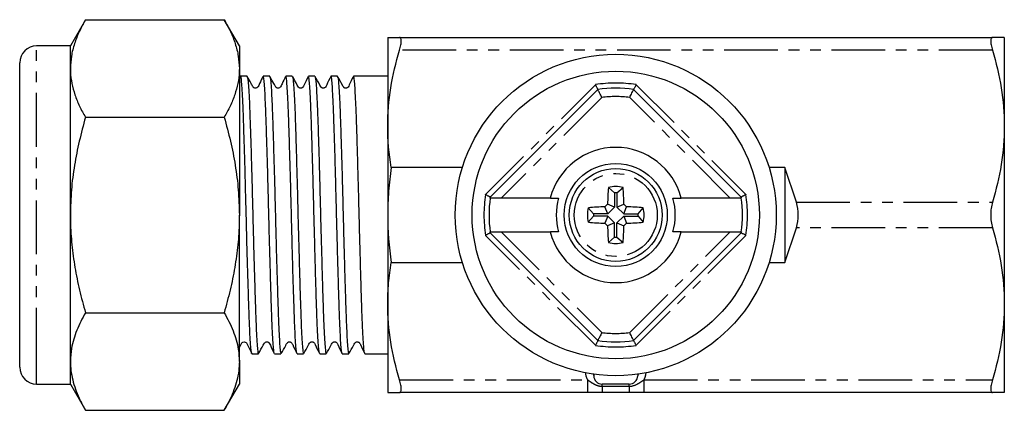
# Model space of a CAD drawing. Extents: x 145 to 261, y 88 to 267.
# Drawn here: x 145 to 261, y 88 to 134 of the extents above; entities that cross this region are included whole.
import ezdxf

# ---------------------------------------------------------------- set-up
doc = ezdxf.new("R2010")
doc.units = 0
doc.linetypes.add('PHANTOM', pattern=[12.7, 6.35, -1.27, 1.27, -1.27, 1.27, -1.27])
doc.layers.get('0').update_dxf_attribs({"linetype": 'CONTINUOUS'})

msp = doc.modelspace()

# ---------------------------------------------------------------- linework, layer by layer
at = {"color": 7, "linetype": 'CONTINUOUS'}
for p, q in [((152.6, 133.78), (150.82, 130.69)), ((152.6, 133.78), (169.03, 133.78)), ((170.82, 130.69), (169.03, 133.78)), ((150.82, 130.69), (146.82, 130.69)), ((150.82, 128.01), (150.82, 130.69)), ((170.82, 130.69), (170.82, 128.01)), ((188.38, 131.69), (188.38, 121.19)), ((189.78, 131.69), (259.98, 131.69)), ((261.38, 131.69), (261.38, 121.19)), ((144.82, 95.1), (144.82, 128.69)), ((150.82, 110.69), (150.82, 128.01)), ((170.82, 128.01), (170.82, 110.69)), ((170.95, 127.07), (170.82, 126.79)), ((171.74, 127.09), (170.97, 127.09)), ((174.42, 127.09), (173.65, 127.09)), ((177.09, 127.09), (176.32, 127.09)), ((179.76, 127.09), (178.99, 127.09)), ((182.44, 127.09), (181.67, 127.09)), ((185.11, 127.09), (184.34, 127.09)), ((187.02, 127.09), (186.12, 127.09)), ((188.38, 127.09), (187.02, 127.09)), ((200.53, 112.81), (213.26, 125.54)), ((217.5, 125.54), (230.23, 112.81)), ((152.6, 122.24), (169.03, 122.24)), ((188.38, 121.19), (188.38, 110.69)), ((261.38, 121.19), (261.38, 100.19)), ((197.23, 116.32), (188.81, 116.32)), ((235.38, 116.32), (233.53, 116.32)), ((235.38, 116.32), (235.38, 105.06)), ((236.76, 112.19), (235.38, 116.32)), ((215.24, 113.33), (214.52, 113.94)), ((215.24, 113.33), (215.24, 111.63)), ((215.52, 113.33), (216.24, 113.94)), ((215.52, 113.33), (215.52, 111.63)), ((201.82, 112.69), (200.51, 112.69)), ((207.64, 112.69), (201.82, 112.69)), ((215.24, 111.63), (214.41, 111.98)), ((215.52, 111.63), (216.35, 111.98)), ((228.94, 112.69), (223.13, 112.69)), ((230.25, 112.69), (228.94, 112.69)), ((212.74, 110.83), (212.13, 111.55)), ((214.44, 110.83), (212.74, 110.83)), ((214.44, 110.83), (214.09, 111.66)), ((215.24, 111.63), (214.44, 110.83)), ((215.52, 111.63), (216.32, 110.83)), ((216.32, 110.83), (216.67, 111.66)), ((216.32, 110.83), (218.02, 110.83)), ((218.02, 110.83), (218.63, 111.55)), ((150.82, 93.37), (150.82, 110.69)), ((170.82, 93.37), (170.82, 110.69)), ((188.38, 110.69), (188.38, 100.19)), ((212.74, 110.55), (212.13, 109.83)), ((214.44, 110.55), (212.74, 110.55)), ((214.44, 110.55), (214.09, 109.72)), ((215.24, 109.75), (214.41, 109.4)), ((215.24, 109.75), (214.44, 110.55)), ((215.24, 108.05), (215.24, 109.75)), ((215.52, 109.75), (216.32, 110.55)), ((215.52, 109.75), (216.35, 109.4)), ((215.52, 108.05), (215.52, 109.75)), ((216.32, 110.55), (216.67, 109.72)), ((216.32, 110.55), (218.02, 110.55)), ((218.02, 110.55), (218.63, 109.83)), ((200.51, 108.69), (201.82, 108.69)), ((213.26, 95.84), (200.53, 108.57)), ((201.82, 108.69), (207.64, 108.69)), ((230.23, 108.57), (217.5, 95.84)), ((223.13, 108.69), (228.94, 108.69)), ((228.94, 108.69), (230.25, 108.69)), ((235.38, 105.06), (236.76, 109.19)), ((215.24, 108.05), (214.52, 107.44)), ((215.52, 108.05), (216.24, 107.44)), ((188.81, 105.06), (197.23, 105.06)), ((233.53, 105.06), (235.38, 105.06)), ((152.6, 99.14), (169.03, 99.14)), ((188.38, 100.19), (188.38, 89.69)), ((261.38, 100.19), (261.38, 89.69)), ((144.82, 92.69), (144.82, 95.1)), ((150.82, 90.69), (150.82, 93.37)), ((170.82, 93.37), (170.82, 90.69)), ((172.31, 94.29), (173.08, 94.29)), ((174.98, 94.29), (175.75, 94.29)), ((177.66, 94.29), (178.43, 94.29)), ((180.33, 94.29), (181.1, 94.29)), ((183, 94.29), (183.77, 94.29)), ((185.68, 94.29), (188.38, 94.29)), ((212.78, 91.87), (212.78, 91.69)), ((217.98, 91.87), (217.98, 91.69)), ((146.82, 90.69), (150.82, 90.69)), ((150.82, 90.69), (152.6, 87.6)), ((169.03, 87.6), (170.82, 90.69)), ((216.98, 90.69), (213.78, 90.69)), ((212.05, 89.69), (189.78, 89.69)), ((216.98, 89.69), (213.78, 89.69)), ((259.98, 89.69), (218.71, 89.69)), ((152.6, 87.6), (169.03, 87.6))]:
    msp.add_line(p, q, dxfattribs=at)
at = {"color": 8, "linetype": 'PHANTOM'}
for p, q in [((146.82, 93.37), (146.82, 130.69)), ((259.98, 130.19), (189.78, 130.19)), ((199.97, 113.1), (212.98, 126.1)), ((217.79, 126.1), (230.79, 113.1)), ((213.73, 124.59), (201.82, 112.69)), ((228.94, 112.69), (217.04, 124.59)), ((236.76, 112.19), (259.98, 112.19)), ((201.82, 108.69), (213.73, 96.79)), ((217.04, 96.79), (228.94, 108.69)), ((259.98, 109.19), (236.76, 109.19)), ((212.98, 95.28), (199.97, 108.28)), ((230.79, 108.28), (217.79, 95.28)), ((146.82, 90.69), (146.82, 93.37)), ((189.78, 91.19), (212.05, 91.19)), ((212.05, 91.19), (212.05, 89.69)), ((218.71, 91.19), (259.98, 91.19)), ((218.71, 91.19), (218.71, 89.69)), ((213.78, 90.44), (213.78, 90.69)), ((213.78, 90.44), (216.98, 90.44)), ((213.78, 90.44), (213.78, 89.69)), ((216.98, 90.44), (216.98, 90.69)), ((216.98, 90.44), (216.98, 89.69))]:
    msp.add_line(p, q, dxfattribs=at)
at = {"color": 7, "linetype": 'CONTINUOUS', "flags": 128}
msp.add_lwpolyline([(170.82, 95.01), (170.95, 95.26), (171.09, 95.5), (171.13, 95.57), (171.16, 95.6), (171.24, 95.65), (171.41, 95.69), (171.61, 95.62), (171.63, 95.6), (171.65, 95.59), (171.67, 95.56), (171.79, 95.34), (172.29, 94.31), (172.29, 94.31)], dxfattribs=at)
at = {"color": 8, "linetype": 'PHANTOM', "flags": 128}
for points in [[(212.71, 91.88), (212.76, 91.79), (212.78, 91.69)], [(218.06, 91.88), (218, 91.79), (217.98, 91.69)]]:
    msp.add_lwpolyline(points, dxfattribs=at)
at = {"color": 7, "linetype": 'CONTINUOUS'}
for radius in [19, 17, 6.1, 5.5]:
    msp.add_circle((215.38, 110.69), radius, dxfattribs=at)
at = {"color": 8, "linetype": 'PHANTOM'}
msp.add_circle((215.38, 110.69), 4.91, dxfattribs=at)
at = {"color": 7, "linetype": 'CONTINUOUS'}
for centre, radius, start, end in [((146.82, 128.69), 2, 90, 180), ((215.38, 110.69), 15, 81.8699, 98.1301), ((215.38, 110.69), 8, 14.4775, 165.5225), ((254.81, 110.77), 40.42, 175.4957, 178.2823), ((215.38, 110.69), 3.36, 75.1414, 104.8586), ((215.38, 110.69), 2.64, 86.965, 93.035), ((175.95, 110.77), 40.42, 1.7177, 4.5043), ((215.38, 110.69), 15, 172.3377, 187.6623), ((215.38, 110.69), 7.05, 163.5196, 196.4804), ((244.7, 81.37), 43.06, 134.7006, 135.2994), ((186.06, 81.37), 43.06, 44.7006, 45.2994), ((215.38, 110.69), 7.05, 343.5196, 16.4804), ((215.38, 110.69), 15, 352.3377, 7.6623), ((215.38, 110.69), 3.36, 165.1414, 194.8586), ((215.31, 71.26), 40.42, 91.7177, 94.5043), ((215.38, 110.69), 2.64, 176.965, 183.035), ((215.46, 71.26), 40.42, 85.4957, 88.2823), ((215.38, 110.69), 2.64, 356.965, 3.035), ((215.38, 110.69), 3.36, 345.1414, 14.8586), ((215.31, 150.12), 40.42, 265.4957, 268.2823), ((244.7, 140.01), 43.06, 224.7006, 225.2994), ((186.06, 140.01), 43.06, 314.7006, 315.2994), ((215.46, 150.12), 40.42, 271.7177, 274.5043), ((215.38, 110.69), 8, 194.4775, 345.5225), ((254.81, 110.61), 40.42, 181.7177, 184.5043), ((175.95, 110.61), 40.42, 355.4957, 358.2823), ((215.38, 110.69), 3.36, 255.1414, 284.8586), ((215.38, 110.69), 2.64, 266.965, 273.035), ((215.38, 110.69), 15, 261.8699, 278.1301), ((146.82, 92.69), 2, 180, 270), ((213.78, 91.69), 1, 180, 270), ((216.98, 91.69), 1, 270, 0)]:
    msp.add_arc(centre, radius, start, end, dxfattribs=at)
at = {"color": 8, "linetype": 'PHANTOM'}
for centre, radius, start, end in [((215.38, 110.69), 15.6, 81.1289, 98.8711), ((215.38, 110.69), 14, 83.2132, 96.7868), ((215.38, 110.69), 15.6, 171.1289, 188.8711), ((215.38, 110.69), 15.6, 351.1289, 8.8711), ((215.38, 110.69), 14, 263.2132, 276.7868), ((215.38, 110.69), 15.6, 261.1289, 278.8711), ((213.78, 92.19), 2, 184.5029, 210), ((216.98, 92.19), 2, 330, 355.4971)]:
    msp.add_arc(centre, radius, start, end, dxfattribs=at)
at = {"color": 7, "linetype": 'CONTINUOUS'}
for centre, major_axis, ratio, start_param, end_param in [((186.12, 110.69), (578.03, 0), 0.028372, 1.570796, 1.572532), ((235.26, 110.69), (0, 3), 0.57735, 4.18879, 5.235988)]:
    msp.add_ellipse(centre, major_axis=major_axis, ratio=ratio, start_param=start_param, end_param=end_param, dxfattribs=at)
for points, knots in [([(152.6, 133.78), (152.35, 133.32), (151.84, 132.38), (151.27, 130.95), (150.89, 129.49), (150.84, 128.5), (150.82, 128.01)], [0, 0, 0, 0, 0.247711, 0.495366, 0.747705, 1, 1, 1, 1]), ([(169.03, 133.78), (169.29, 133.32), (169.8, 132.38), (170.36, 130.95), (170.74, 129.49), (170.79, 128.5), (170.82, 128.01)], [0, 0, 0, 0, 0.247711, 0.495366, 0.747705, 1, 1, 1, 1]), ([(188.38, 131.69), (188.38, 131.69), (188.41, 131.69), (188.54, 131.69), (188.63, 131.69), (189, 131.69), (189.35, 131.69), (189.78, 131.69)], [0, 0, 0, 0, 0.25, 0.25, 0.5, 0.5, 1, 1, 1, 1]), ([(189.78, 130.19), (189.85, 130.41), (189.9, 130.62), (189.97, 130.99), (189.99, 131.15), (189.99, 131.42), (189.97, 131.52), (189.9, 131.66), (189.85, 131.69), (189.78, 131.69)], [0, 0, 0, 0, 0.25, 0.25, 0.5, 0.5, 0.75, 0.75, 1, 1, 1, 1]), ([(259.98, 131.69), (259.91, 131.69), (259.86, 131.66), (259.79, 131.52), (259.77, 131.42), (259.77, 131.16), (259.79, 130.99), (259.86, 130.62), (259.91, 130.41), (259.98, 130.19)], [0, 0, 0, 0, 0.25, 0.25, 0.5, 0.5, 0.75, 0.75, 1, 1, 1, 1]), ([(261.38, 131.69), (261.38, 131.69), (261.35, 131.69), (261.22, 131.69), (261.13, 131.69), (260.76, 131.69), (260.41, 131.69), (259.98, 131.69)], [0, 0, 0, 0, 0.25, 0.25, 0.5, 0.5, 1, 1, 1, 1]), ([(188.38, 121.19), (188.38, 122.7), (188.51, 124.23), (189, 127.23), (189.35, 128.72), (189.78, 130.19)], [0, 0, 0, 0, 0.5, 0.5, 1, 1, 1, 1]), ([(259.98, 130.19), (260.42, 128.71), (260.77, 127.22), (261.25, 124.22), (261.38, 122.71), (261.38, 121.19)], [0, 0, 0, 0, 0.5, 0.5, 1, 1, 1, 1]), ([(150.82, 128.01), (150.82, 127.87), (150.83, 127.29), (150.96, 126.25), (151.33, 124.9), (151.87, 123.56), (152.36, 122.68), (152.6, 122.24)], [0, 0, 0, 0, 0.070059, 0.300427, 0.530831, 0.765393, 1, 1, 1, 1]), ([(170.82, 128.01), (170.81, 127.87), (170.81, 127.29), (170.67, 126.25), (170.3, 124.9), (169.76, 123.56), (169.27, 122.68), (169.03, 122.24)], [0, 0, 0, 0, 0.070059, 0.300427, 0.530831, 0.765393, 1, 1, 1, 1]), ([(172.29, 94.34), (172.28, 94.33), (172.26, 94.31), (172.21, 94.71), (172.13, 95.55), (172.06, 96.88), (171.99, 98.57), (171.92, 100.63), (171.85, 102.95), (171.77, 105.52), (171.7, 108.2), (171.63, 110.99), (171.56, 113.74), (171.49, 116.43), (171.42, 118.93), (171.34, 121.22), (171.28, 123.19), (171.2, 124.82), (171.13, 126.05), (171.06, 126.81), (171, 127.13), (170.98, 127.07), (170.97, 127.05)], [0, 0, 0, 0, 0.006433, 0.060254, 0.115636, 0.169458, 0.224841, 0.278663, 0.334045, 0.387866, 0.443248, 0.497071, 0.552456, 0.606277, 0.661658, 0.715482, 0.770866, 0.824687, 0.880069, 0.933891, 0.989275, 1, 1, 1, 1]), ([(173.62, 127.07), (173.48, 126.8), (173.26, 126.37), (173.08, 125.88), (172.92, 125.74), (172.85, 125.7), (172.71, 125.68), (172.59, 125.71), (172.52, 125.76), (172.49, 125.79), (172.37, 125.92), (172.16, 126.39), (171.92, 126.81), (171.76, 127.07)], [0, 0, 0, 0, 0.24497, 0.38076, 0.400685, 0.445856, 0.506357, 0.566274, 0.595563, 0.610263, 0.628839, 0.759601, 1, 1, 1, 1]), ([(174.96, 94.36), (174.95, 94.36), (174.92, 94.37), (174.87, 94.86), (174.79, 95.83), (174.72, 97.24), (174.65, 99.03), (174.58, 101.15), (174.51, 103.55), (174.43, 106.13), (174.36, 108.87), (174.29, 111.63), (174.22, 114.39), (174.15, 117.03), (174.07, 119.5), (174, 121.7), (173.93, 123.61), (173.86, 125.14), (173.79, 126.26), (173.71, 126.96), (173.67, 127.05), (173.65, 127.08)], [0, 0, 0, 0, 0.018542, 0.073924, 0.127743, 0.183123, 0.236944, 0.292327, 0.346146, 0.401525, 0.455347, 0.51073, 0.564549, 0.619929, 0.673749, 0.72913, 0.78295, 0.838331, 0.89215, 0.94753, 1, 1, 1, 1]), ([(176.3, 127.07), (176.16, 126.78), (175.97, 126.4), (175.77, 125.97), (175.66, 125.78), (175.55, 125.71), (175.4, 125.68), (175.27, 125.71), (175.2, 125.76), (175.12, 125.82), (175.03, 126.01), (174.79, 126.42), (174.59, 126.79), (174.43, 127.07)], [0, 0, 0, 0, 0.243306, 0.324391, 0.383578, 0.433733, 0.512634, 0.564663, 0.593292, 0.626314, 0.678571, 0.757231, 1, 1, 1, 1]), ([(178.97, 127.07), (178.8, 126.74), (178.57, 126.3), (178.39, 125.83), (178.25, 125.73), (178.17, 125.7), (178.07, 125.68), (177.97, 125.7), (177.9, 125.74), (177.77, 125.84), (177.56, 126.31), (177.31, 126.73), (177.11, 127.07)], [0, 0, 0, 0, 0.3025869, 0.3971578, 0.4354427, 0.4672868, 0.5066227, 0.5304724, 0.5565173, 0.5838509, 0.6699416, 1, 1, 1, 1]), ([(181.65, 127.07), (181.47, 126.74), (181.25, 126.3), (181.07, 125.83), (180.92, 125.73), (180.84, 125.7), (180.74, 125.68), (180.65, 125.7), (180.57, 125.74), (180.44, 125.84), (180.24, 126.31), (179.98, 126.73), (179.78, 127.07)], [0, 0, 0, 0, 0.302805, 0.39736, 0.435585, 0.467321, 0.506582, 0.530408, 0.556436, 0.583756, 0.669826, 1, 1, 1, 1]), ([(179.78, 127.06), (179.8, 126.99), (179.85, 126.84), (179.92, 126.06), (179.99, 124.85), (180.07, 123.23), (180.13, 121.25), (180.21, 118.99), (180.28, 116.47), (180.35, 113.81), (180.42, 111.03), (180.49, 108.27), (180.57, 105.56), (180.64, 103.01), (180.71, 100.66), (180.78, 98.62), (180.85, 96.9), (180.93, 95.58), (181, 94.71), (181.06, 94.29), (181.09, 94.33), (181.1, 94.35)], [0, 0, 0, 0, 0.04962, 0.104889, 0.1586, 0.213868, 0.26758, 0.32285, 0.376561, 0.431829, 0.485542, 0.540813, 0.594523, 0.649791, 0.703504, 0.758774, 0.812485, 0.867753, 0.921464, 0.976733, 1, 1, 1, 1]), ([(182.98, 94.32), (182.98, 94.32), (182.96, 94.29), (182.91, 94.67), (182.83, 95.49), (182.76, 96.79), (182.69, 98.47), (182.62, 100.49), (182.55, 102.82), (182.48, 105.35), (182.4, 108.06), (182.33, 110.82), (182.26, 113.6), (182.19, 116.27), (182.12, 118.8), (182.04, 121.09), (181.97, 123.09), (181.9, 124.73), (181.83, 125.99), (181.76, 126.77), (181.7, 127.12), (181.67, 127.06), (181.67, 127.04)], [0, 0, 0, 0, 0.002237, 0.057638, 0.111476, 0.166875, 0.220715, 0.276117, 0.329955, 0.385354, 0.439194, 0.494595, 0.548433, 0.603832, 0.65767, 0.713069, 0.766909, 0.82231, 0.876148, 0.931546, 0.985387, 1, 1, 1, 1]), ([(184.32, 127.07), (184.15, 126.74), (183.92, 126.3), (183.74, 125.83), (183.6, 125.73), (183.52, 125.7), (183.42, 125.68), (183.32, 125.7), (183.24, 125.74), (183.12, 125.84), (182.91, 126.31), (182.66, 126.73), (182.46, 127.07)], [0, 0, 0, 0, 0.30305, 0.397225, 0.435085, 0.466294, 0.505242, 0.528993, 0.55498, 0.582288, 0.668466, 1, 1, 1, 1]), ([(185.66, 94.36), (185.64, 94.39), (185.6, 94.46), (185.54, 95.1), (185.47, 96.21), (185.39, 97.73), (185.32, 99.63), (185.25, 101.83), (185.18, 104.3), (185.11, 106.93), (185.03, 109.69), (184.97, 112.45), (184.89, 115.19), (184.82, 117.78), (184.75, 120.19), (184.68, 122.3), (184.61, 124.11), (184.53, 125.52), (184.46, 126.53), (184.4, 126.96), (184.36, 127.14), (184.34, 127.09), (184.34, 127.09)], [0, 0, 0, 0, 0.0350665, 0.0904275, 0.1442279, 0.1995884, 0.253391, 0.308754, 0.3625545, 0.417915, 0.4717182, 0.5270819, 0.5808824, 0.636243, 0.6900454, 0.7454082, 0.7992087, 0.8545695, 0.9083699, 0.9637303, 0.9990496, 1, 1, 1, 1]), ([(171.76, 127.02), (171.77, 127), (171.81, 126.94), (171.88, 126.33), (171.95, 125.25), (172.02, 123.74), (172.09, 121.86), (172.16, 119.68), (172.24, 117.22), (172.31, 114.6), (172.38, 111.84), (172.45, 109.08), (172.52, 106.34), (172.6, 103.74), (172.67, 101.32), (172.74, 99.19), (172.81, 97.36), (172.88, 95.93), (172.96, 94.91), (173.02, 94.35), (173.06, 94.34), (173.08, 94.33)], [0, 0, 0, 0, 0.0337002, 0.0889669, 0.1426755, 0.1979415, 0.2516524, 0.306921, 0.3606296, 0.4158956, 0.4696069, 0.5248761, 0.5785847, 0.6338509, 0.6875613, 0.7428294, 0.7965383, 0.8518048, 0.9055134, 0.9607794, 1, 1, 1, 1]), ([(174.43, 127.02), (174.44, 127.01), (174.47, 127.01), (174.53, 126.51), (174.61, 125.55), (174.68, 124.13), (174.75, 122.34), (174.82, 120.21), (174.89, 117.83), (174.97, 115.22), (175.04, 112.51), (175.11, 109.72), (175.18, 106.98), (175.25, 104.33), (175.33, 101.88), (175.4, 99.65), (175.47, 97.76), (175.54, 96.22), (175.61, 95.12), (175.68, 94.42), (175.73, 94.34), (175.75, 94.3)], [0, 0, 0, 0, 0.021705, 0.07541, 0.130672, 0.184379, 0.239644, 0.293349, 0.348611, 0.402316, 0.457578, 0.511285, 0.566549, 0.620254, 0.675516, 0.729224, 0.784489, 0.838194, 0.893456, 0.947163, 1, 1, 1, 1]), ([(177.63, 94.37), (177.62, 94.39), (177.59, 94.45), (177.52, 95.05), (177.45, 96.12), (177.37, 97.63), (177.31, 99.5), (177.24, 101.7), (177.16, 104.13), (177.09, 106.78), (177.02, 109.51), (176.95, 112.3), (176.88, 115.02), (176.8, 117.64), (176.73, 120.04), (176.66, 122.19), (176.59, 124), (176.52, 125.45), (176.44, 126.46), (176.38, 127.02), (176.34, 127.04), (176.32, 127.04)], [0, 0, 0, 0, 0.0321485, 0.0859698, 0.1413519, 0.1951757, 0.2505605, 0.3043821, 0.3597644, 0.4135866, 0.4689695, 0.5227924, 0.5781762, 0.6319977, 0.6873799, 0.7412039, 0.7965891, 0.8504104, 0.9057925, 0.9596163, 1, 1, 1, 1]), ([(177.11, 127.04), (177.11, 127.05), (177.14, 127.07), (177.19, 126.67), (177.26, 125.82), (177.34, 124.5), (177.41, 122.79), (177.48, 120.75), (177.55, 118.4), (177.62, 115.86), (177.7, 113.15), (177.76, 110.39), (177.84, 107.61), (177.91, 104.95), (177.98, 102.43), (178.06, 100.16), (178.12, 98.17), (178.19, 96.56), (178.27, 95.32), (178.34, 94.57), (178.39, 94.25), (178.42, 94.32), (178.43, 94.33)], [0, 0, 0, 0, 0.008097, 0.063361, 0.117065, 0.172327, 0.226034, 0.281299, 0.335004, 0.390265, 0.443972, 0.499236, 0.552941, 0.608203, 0.661908, 0.71717, 0.770876, 0.82614, 0.879844, 0.935106, 0.988813, 1, 1, 1, 1]), ([(180.31, 94.35), (180.29, 94.4), (180.25, 94.52), (180.18, 95.26), (180.1, 96.45), (180.03, 98.04), (179.96, 100), (179.89, 102.24), (179.82, 104.75), (179.75, 107.4), (179.67, 110.18), (179.61, 112.94), (179.53, 115.66), (179.46, 118.21), (179.39, 120.58), (179.32, 122.64), (179.25, 124.38), (179.17, 125.73), (179.1, 126.63), (179.04, 127.08), (179, 127.04), (178.99, 127.03)], [0, 0, 0, 0, 0.0439659, 0.099365, 0.1532031, 0.2086024, 0.2624418, 0.3178428, 0.3716805, 0.4270794, 0.4809198, 0.5363218, 0.5901595, 0.6455584, 0.6993983, 0.7547998, 0.8086376, 0.8640368, 0.917875, 0.9732744, 1, 1, 1, 1]), ([(182.46, 127.02), (182.47, 126.99), (182.51, 126.92), (182.58, 126.27), (182.65, 125.18), (182.72, 123.64), (182.79, 121.76), (182.86, 119.54), (182.94, 117.09), (183.01, 114.44), (183.08, 111.7), (183.15, 108.91), (183.22, 106.2), (183.3, 103.59), (183.37, 101.2), (183.44, 99.06), (183.51, 97.28), (183.58, 95.85), (183.66, 94.88), (183.72, 94.34), (183.76, 94.34), (183.77, 94.34)], [0, 0, 0, 0, 0.037821, 0.091515, 0.146767, 0.200464, 0.255718, 0.309413, 0.364665, 0.418361, 0.473613, 0.527309, 0.582563, 0.636257, 0.691509, 0.745206, 0.800461, 0.854155, 0.909407, 0.963104, 1, 1, 1, 1]), ([(213.26, 125.54), (213.26, 125.55), (213.25, 125.56), (213.21, 125.65), (213.14, 125.78), (213.06, 125.94), (213, 126.05), (212.98, 126.1), (212.98, 126.1)], [0, 0, 0, 0, 0.201202, 0.402245, 0.607779, 0.823324, 0.990636, 1, 1, 1, 1]), ([(217.79, 126.1), (217.79, 126.1), (217.76, 126.05), (217.7, 125.94), (217.62, 125.78), (217.56, 125.65), (217.51, 125.56), (217.51, 125.55), (217.5, 125.54)], [0, 0, 0, 0, 0.009364, 0.176676, 0.392221, 0.597755, 0.798798, 1, 1, 1, 1]), ([(213.73, 124.59), (213.72, 124.6), (213.68, 124.68), (213.59, 124.87), (213.46, 125.14), (213.35, 125.36), (213.27, 125.51), (213.26, 125.53), (213.26, 125.54)], [0, 0, 0, 0, 0.0070692, 0.1788818, 0.3938112, 0.5987056, 0.7992761, 1, 1, 1, 1]), ([(217.04, 124.59), (217.04, 124.6), (217.08, 124.68), (217.17, 124.87), (217.3, 125.14), (217.41, 125.36), (217.49, 125.51), (217.5, 125.53), (217.5, 125.54)], [0, 0, 0, 0, 0.0070692, 0.1788818, 0.3938112, 0.5987056, 0.7992761, 1, 1, 1, 1]), ([(152.6, 122.24), (152.35, 121.3), (151.84, 119.44), (151.27, 116.57), (150.89, 113.65), (150.84, 111.68), (150.82, 110.69)], [0, 0, 0, 0, 0.247711, 0.495366, 0.747705, 1, 1, 1, 1]), ([(169.03, 122.24), (169.29, 121.3), (169.8, 119.44), (170.36, 116.57), (170.74, 113.65), (170.79, 111.68), (170.82, 110.69)], [0, 0, 0, 0, 0.247711, 0.495365, 0.747705, 1, 1, 1, 1]), ([(261.38, 121.19), (261.38, 119.68), (261.25, 118.15), (260.77, 115.15), (260.41, 113.66), (259.98, 112.19)], [0, 0, 0, 0, 0.5, 0.5, 1, 1, 1, 1]), ([(188.81, 116.32), (188.67, 115.38), (188.56, 114.44), (188.42, 112.56), (188.38, 111.63), (188.38, 110.69)], [0, 0, 0, 0, 0.5, 0.5, 1, 1, 1, 1]), ([(200.53, 112.81), (200.53, 112.81), (200.51, 112.82), (200.42, 112.87), (200.29, 112.93), (200.13, 113.01), (200.02, 113.07), (199.97, 113.09), (199.97, 113.1)], [0, 0, 0, 0, 0.201202, 0.402245, 0.607779, 0.823324, 0.990636, 1, 1, 1, 1]), ([(230.79, 113.1), (230.79, 113.09), (230.74, 113.07), (230.63, 113.01), (230.47, 112.93), (230.34, 112.87), (230.25, 112.82), (230.24, 112.81), (230.23, 112.81)], [0, 0, 0, 0, 0.009364, 0.176676, 0.392221, 0.597755, 0.798798, 1, 1, 1, 1]), ([(200.51, 112.69), (200.52, 112.73), (200.53, 112.8), (200.53, 112.81), (200.53, 112.81)], [0, 0, 0, 0, 0.570923, 1, 1, 1, 1]), ([(207.64, 112.69), (207.81, 112.69), (208.14, 112.69), (208.47, 112.69), (208.62, 112.69)], [0, 0, 0, 0, 0.548268, 1, 1, 1, 1]), ([(222.14, 112.69), (222.29, 112.69), (222.62, 112.69), (222.95, 112.69), (223.13, 112.69)], [0, 0, 0, 0, 0.451732, 1, 1, 1, 1]), ([(230.23, 112.81), (230.23, 112.8), (230.23, 112.79), (230.24, 112.72), (230.25, 112.69)], [0, 0, 0, 0, 0.568472, 1, 1, 1, 1]), ([(259.98, 112.19), (259.91, 111.97), (259.86, 111.73), (259.79, 111.22), (259.77, 110.96), (259.77, 110.43), (259.79, 110.16), (259.86, 109.66), (259.91, 109.41), (259.98, 109.19)], [0, 0, 0, 0, 0.25, 0.25, 0.5, 0.5, 0.75, 0.75, 1, 1, 1, 1]), ([(150.82, 110.69), (150.82, 110.42), (150.83, 109.24), (150.96, 107.17), (151.33, 104.48), (151.87, 101.8), (152.36, 100.03), (152.6, 99.14)], [0, 0, 0, 0, 0.070059, 0.300427, 0.530831, 0.765393, 1, 1, 1, 1]), ([(170.82, 110.69), (170.81, 110.42), (170.81, 109.24), (170.67, 107.17), (170.3, 104.48), (169.76, 101.8), (169.27, 100.03), (169.03, 99.14)], [0, 0, 0, 0, 0.070059, 0.300427, 0.530831, 0.765393, 1, 1, 1, 1]), ([(200.53, 108.57), (200.53, 108.57), (200.51, 108.56), (200.42, 108.51), (200.29, 108.45), (200.13, 108.37), (200.02, 108.31), (199.97, 108.29), (199.97, 108.28)], [0, 0, 0, 0, 0.201202, 0.402245, 0.607779, 0.823324, 0.990636, 1, 1, 1, 1]), ([(200.53, 108.57), (200.53, 108.58), (200.53, 108.59), (200.52, 108.66), (200.51, 108.69)], [0, 0, 0, 0, 0.568472, 1, 1, 1, 1]), ([(208.62, 108.69), (208.47, 108.69), (208.14, 108.69), (207.81, 108.69), (207.64, 108.69)], [0, 0, 0, 0, 0.451732, 1, 1, 1, 1]), ([(223.13, 108.69), (222.95, 108.69), (222.62, 108.69), (222.29, 108.69), (222.14, 108.69)], [0, 0, 0, 0, 0.548268, 1, 1, 1, 1]), ([(230.25, 108.69), (230.24, 108.65), (230.23, 108.58), (230.23, 108.57), (230.23, 108.57)], [0, 0, 0, 0, 0.570923, 1, 1, 1, 1]), ([(230.79, 108.28), (230.79, 108.29), (230.74, 108.31), (230.63, 108.37), (230.47, 108.45), (230.34, 108.51), (230.25, 108.56), (230.24, 108.57), (230.23, 108.57)], [0, 0, 0, 0, 0.009364, 0.176676, 0.392221, 0.597755, 0.798798, 1, 1, 1, 1]), ([(259.98, 109.19), (260.42, 107.71), (260.77, 106.22), (261.25, 103.22), (261.38, 101.71), (261.38, 100.19)], [0, 0, 0, 0, 0.5, 0.5, 1, 1, 1, 1]), ([(188.38, 100.19), (188.38, 101), (188.42, 101.82), (188.56, 103.44), (188.67, 104.26), (188.81, 105.06)], [0, 0, 0, 0, 0.5, 0.5, 1, 1, 1, 1]), ([(152.6, 99.14), (152.23, 98.45), (151.67, 97.41), (151.19, 95.99), (150.89, 94.76), (150.84, 93.89), (150.82, 93.37)], [0, 0, 0, 0, 0.3661547, 0.550883, 0.7355926, 1, 1, 1, 1]), ([(169.03, 99.14), (169.41, 98.43), (169.98, 97.37), (170.47, 95.91), (170.75, 94.7), (170.79, 93.85), (170.82, 93.37)], [0, 0, 0, 0, 0.3754007, 0.5649017, 0.7543824, 1, 1, 1, 1]), ([(189.78, 91.19), (189.35, 92.67), (188.99, 94.16), (188.51, 97.16), (188.38, 98.67), (188.38, 100.19)], [0, 0, 0, 0, 0.5, 0.5, 1, 1, 1, 1]), ([(261.38, 100.19), (261.38, 98.68), (261.25, 97.15), (260.77, 94.15), (260.41, 92.66), (259.98, 91.19)], [0, 0, 0, 0, 0.5, 0.5, 1, 1, 1, 1]), ([(213.73, 96.79), (213.72, 96.78), (213.68, 96.7), (213.59, 96.51), (213.46, 96.24), (213.35, 96.02), (213.27, 95.87), (213.26, 95.85), (213.26, 95.84)], [0, 0, 0, 0, 0.0070692, 0.1788818, 0.3938112, 0.5987056, 0.7992761, 1, 1, 1, 1]), ([(217.5, 95.84), (217.5, 95.85), (217.49, 95.87), (217.41, 96.02), (217.3, 96.24), (217.17, 96.51), (217.08, 96.7), (217.04, 96.78), (217.04, 96.79)], [0, 0, 0, 0, 0.200724, 0.401294, 0.606189, 0.821118, 0.992931, 1, 1, 1, 1]), ([(173.1, 94.31), (173.29, 94.64), (173.52, 95.05), (173.74, 95.47), (173.8, 95.56), (173.85, 95.62), (173.99, 95.7), (174.16, 95.69), (174.26, 95.64), (174.31, 95.6), (174.41, 95.49), (174.58, 95.05), (174.79, 94.64), (174.96, 94.31)], [0, 0, 0, 0, 0.292641, 0.359546, 0.368955, 0.387921, 0.476658, 0.546597, 0.594728, 0.612921, 0.638969, 0.716799, 1, 1, 1, 1]), ([(175.77, 94.31), (175.96, 94.63), (176.21, 95.05), (176.42, 95.51), (176.54, 95.63), (176.61, 95.67), (176.7, 95.69), (176.8, 95.69), (176.89, 95.67), (176.97, 95.62), (177.07, 95.52), (177.25, 95.07), (177.46, 94.66), (177.63, 94.31)], [0, 0, 0, 0, 0.293668, 0.382338, 0.417019, 0.446767, 0.485339, 0.509525, 0.536601, 0.565739, 0.595746, 0.657114, 1, 1, 1, 1]), ([(178.44, 94.31), (178.64, 94.63), (178.89, 95.05), (179.09, 95.51), (179.21, 95.63), (179.28, 95.67), (179.37, 95.69), (179.47, 95.69), (179.56, 95.67), (179.65, 95.62), (179.74, 95.52), (179.92, 95.07), (180.13, 94.66), (180.31, 94.31)], [0, 0, 0, 0, 0.293454, 0.382005, 0.416606, 0.446255, 0.484775, 0.508949, 0.536021, 0.565162, 0.595182, 0.656606, 1, 1, 1, 1]), ([(181.12, 94.31), (181.31, 94.63), (181.56, 95.05), (181.77, 95.51), (181.88, 95.63), (181.96, 95.67), (182.05, 95.69), (182.15, 95.69), (182.23, 95.67), (182.32, 95.62), (182.41, 95.52), (182.59, 95.07), (182.8, 94.66), (182.98, 94.31)], [0, 0, 0, 0, 0.2938039, 0.3824123, 0.4170057, 0.4466152, 0.4850985, 0.5092596, 0.5363201, 0.5654498, 0.595453, 0.6568267, 1, 1, 1, 1]), ([(183.79, 94.31), (183.98, 94.63), (184.23, 95.05), (184.44, 95.51), (184.56, 95.63), (184.63, 95.67), (184.72, 95.69), (184.82, 95.69), (184.91, 95.67), (184.99, 95.62), (185.09, 95.52), (185.27, 95.07), (185.48, 94.66), (185.66, 94.31)], [0, 0, 0, 0, 0.2945301, 0.3832664, 0.4178556, 0.4474031, 0.4858221, 0.5099596, 0.5369988, 0.566105, 0.596075, 0.6573396, 1, 1, 1, 1]), ([(213.26, 95.84), (213.26, 95.83), (213.25, 95.82), (213.21, 95.73), (213.14, 95.6), (213.06, 95.44), (213, 95.33), (212.98, 95.28), (212.98, 95.28)], [0, 0, 0, 0, 0.201202, 0.402245, 0.607779, 0.823324, 0.990636, 1, 1, 1, 1]), ([(217.79, 95.28), (217.79, 95.28), (217.76, 95.33), (217.7, 95.44), (217.62, 95.6), (217.56, 95.73), (217.51, 95.82), (217.51, 95.83), (217.5, 95.84)], [0, 0, 0, 0, 0.009364, 0.176676, 0.392221, 0.597755, 0.798798, 1, 1, 1, 1]), ([(150.82, 93.37), (150.83, 93.01), (150.86, 92.28), (151.07, 91.19), (151.4, 90.11), (151.89, 88.9), (152.34, 88.07), (152.6, 87.6)], [0, 0, 0, 0, 0.185683, 0.371377, 0.559588, 0.74782, 1, 1, 1, 1]), ([(170.82, 93.37), (170.8, 93), (170.77, 92.25), (170.55, 91.12), (170.2, 90), (169.7, 88.82), (169.27, 88.03), (169.03, 87.6)], [0, 0, 0, 0, 0.1915037, 0.3830195, 0.577272, 0.7715482, 1, 1, 1, 1]), ([(189.78, 89.69), (189.85, 89.69), (189.9, 89.72), (189.97, 89.86), (189.99, 89.96), (189.99, 90.22), (189.97, 90.39), (189.9, 90.76), (189.85, 90.97), (189.78, 91.19)], [0, 0, 0, 0, 0.25, 0.25, 0.5, 0.5, 0.75, 0.75, 1, 1, 1, 1]), ([(259.98, 91.19), (259.91, 90.97), (259.86, 90.76), (259.79, 90.39), (259.77, 90.23), (259.77, 89.96), (259.79, 89.86), (259.86, 89.72), (259.91, 89.69), (259.98, 89.69)], [0, 0, 0, 0, 0.25, 0.25, 0.5, 0.5, 0.75, 0.75, 1, 1, 1, 1]), ([(188.38, 89.69), (188.38, 89.69), (188.41, 89.69), (188.54, 89.69), (188.63, 89.69), (189, 89.69), (189.35, 89.69), (189.78, 89.69)], [0, 0, 0, 0, 0.25, 0.25, 0.5, 0.5, 1, 1, 1, 1]), ([(213.78, 89.69), (213.63, 89.69), (213.49, 89.69), (213.21, 89.69), (213.06, 89.69), (212.63, 89.69), (212.34, 89.69), (212.05, 89.69)], [0, 0, 0, 0, 0.25, 0.25, 0.5, 0.5, 1, 1, 1, 1]), ([(213.72, 89.69), (213.65, 89.69), (213.5, 89.69), (213.48, 89.69), (213.47, 89.69)], [0, 0, 0, 0, 0.489704, 1, 1, 1, 1]), ([(218.71, 89.69), (218.42, 89.69), (218.13, 89.69), (217.7, 89.69), (217.56, 89.69), (217.27, 89.69), (217.13, 89.69), (216.98, 89.69)], [0, 0, 0, 0, 0.5, 0.5, 0.75, 0.75, 1, 1, 1, 1]), ([(261.38, 89.69), (261.38, 89.69), (261.35, 89.69), (261.22, 89.69), (261.13, 89.69), (260.76, 89.69), (260.41, 89.69), (259.98, 89.69)], [0, 0, 0, 0, 0.25, 0.25, 0.5, 0.5, 1, 1, 1, 1])]:
    msp.add_open_spline(points, degree=3, knots=knots, dxfattribs=at)
for points in [[(188.81, 116.32), (188.53, 117.93), (188.38, 119.55), (188.38, 121.19)], [(188.38, 110.69), (188.38, 108.81), (188.53, 106.93), (188.81, 105.06)]]:
    msp.add_open_spline(points, degree=3, dxfattribs=at)
at = {"color": 8, "linetype": 'PHANTOM'}
for points, knots in [([(212.05, 91.19), (212.18, 91.11), (212.31, 91.02), (212.57, 90.84), (212.71, 90.76), (212.99, 90.61), (213.14, 90.55), (213.45, 90.46), (213.62, 90.44), (213.78, 90.44)], [0, 0, 0, 0, 0.25, 0.25, 0.5, 0.5, 0.75, 0.75, 1, 1, 1, 1]), ([(216.98, 90.44), (217.31, 90.44), (217.63, 90.54), (218.05, 90.76), (218.19, 90.84), (218.45, 91.02), (218.58, 91.1), (218.71, 91.19)], [0, 0, 0, 0, 0.5, 0.5, 0.75, 0.75, 1, 1, 1, 1])]:
    msp.add_open_spline(points, degree=3, knots=knots, dxfattribs=at)

doc.saveas('drawing.dxf')
